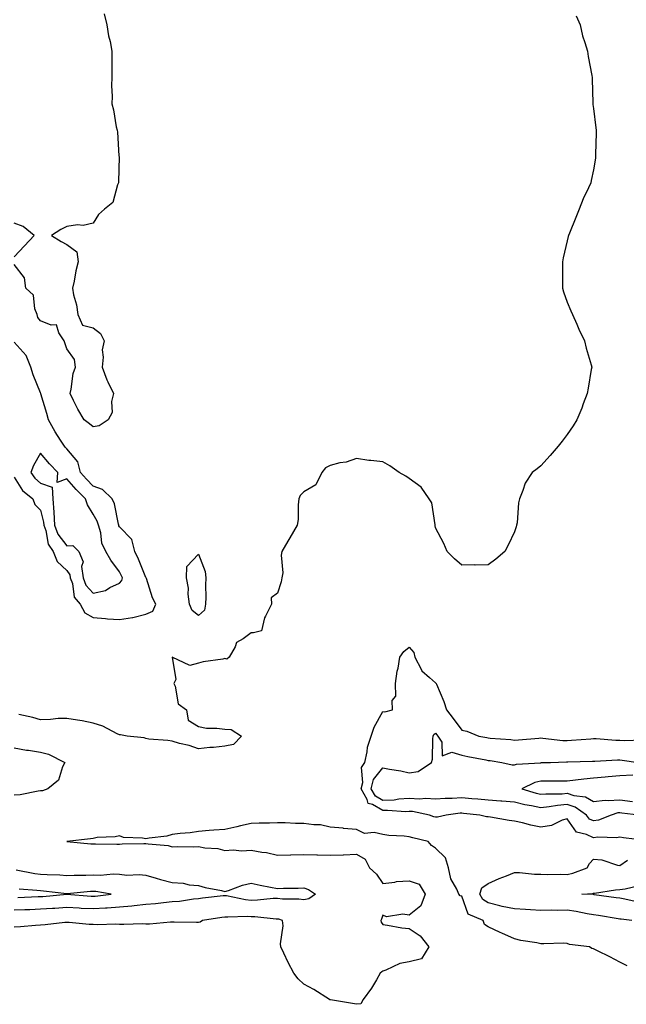
# Model space of a CAD drawing. Units: inches. Extents: x 944723 to 947363, y 7334858 to 7337498.
# Drawn here: x 945450 to 945680, y 7336620 to 7336994 of the extents above; entities that cross this region are included whole.
import ezdxf

# ---------------------------------------------------------------- set-up
doc = ezdxf.new("R2010")
doc.units = ezdxf.units.IN
doc.header["$MEASUREMENT"] = 0
doc.layers.add('Contour_94477334', color=7, linetype='Continuous', true_color=0xbf5cf3)

msp = doc.modelspace()

# ---------------------------------------------------------------- linework, layer by layer
at = {"layer": 'Contour_94477334'}
for points in [[(945482.26, 7336996.13, 3266), (945483.17, 7336991.92, 3266), (945483.88, 7336987.75, 3266), (945484.45, 7336985.52, 3266), (945485.15, 7336981.92, 3266), (945485.16, 7336979.03, 3266), (945485.12, 7336974.85, 3266), (945485.12, 7336971.92, 3266), (945484.95, 7336968.82, 3266), (945485.3, 7336964.67, 3266), (945485.1, 7336961.92, 3266), (945485.72, 7336959.59, 3266), (945486.8, 7336953.17, 3266), (945487.09, 7336951.92, 3266), (945487.28, 7336951.15, 3266), (945487.84, 7336942.13, 3266), (945487.87, 7336941.92, 3266), (945487.86, 7336941.74, 3266), (945487.69, 7336932.28, 3266), (945487.67, 7336931.92, 3266), (945487.31, 7336931.17, 3266), (945485.48, 7336924.48, 3266), (945482.3, 7336921.92, 3266), (945480.12, 7336919.84, 3266), (945478.05, 7336916.61, 3266), (945474.3, 7336915.67, 3266), (945472.06, 7336915.93, 3266), (945468.05, 7336915.39, 3266), (945465.8, 7336914.17, 3266), (945462.16, 7336911.92, 3266), (945465.84, 7336909.71, 3266), (945468.05, 7336908.54, 3266), (945471.88, 7336905.75, 3266), (945472.32, 7336901.92, 3266), (945471.41, 7336898.57, 3266), (945470.76, 7336894.63, 3266), (945470.13, 7336891.92, 3266), (945470.61, 7336889.36, 3266), (945471.74, 7336885.62, 3266), (945472.26, 7336881.92, 3266), (945474.05, 7336877.92, 3266), (945478.05, 7336876.82, 3266), (945480.84, 7336874.71, 3266), (945482.16, 7336871.92, 3266), (945481.47, 7336868.5, 3266), (945481.88, 7336865.75, 3266), (945481.45, 7336861.92, 3266), (945483.23, 7336857.1, 3266), (945483.65, 7336856.32, 3266), (945485.74, 7336851.92, 3266), (945485, 7336848.87, 3266), (945485.22, 7336844.75, 3266), (945483.69, 7336841.92, 3266), (945480.33, 7336839.64, 3266), (945478.05, 7336839.27, 3266)], [(945661.5, 7336995.37, 3267), (945662.96, 7336991.92, 3267), (945663.91, 7336987.78, 3267), (945664.79, 7336985.18, 3267), (945665.7, 7336981.92, 3267), (945665.97, 7336979.84, 3267), (945667.38, 7336972.6, 3267), (945667.47, 7336971.92, 3267), (945667.48, 7336971.35, 3267), (945667.8, 7336962.17, 3267), (945667.8, 7336961.92, 3267), (945667.82, 7336961.68, 3267), (945668.05, 7336960.1, 3267), (945668.92, 7336952.79, 3267), (945669.07, 7336951.92, 3267), (945669.09, 7336950.88, 3267), (945668.8, 7336942.67, 3267), (945668.82, 7336941.92, 3267), (945668.74, 7336941.23, 3267), (945668.05, 7336936.81, 3267), (945667.19, 7336932.78, 3267), (945666.96, 7336931.92, 3267), (945666.1, 7336929.97, 3267), (945664.14, 7336925.82, 3267), (945662.6, 7336921.92, 3267), (945661.27, 7336918.7, 3267), (945658.9, 7336912.76, 3267), (945658.55, 7336911.92, 3267), (945658.45, 7336911.52, 3267), (945658.05, 7336909.92, 3267), (945656.51, 7336903.46, 3267), (945656.2, 7336901.92, 3267), (945656.23, 7336900.1, 3267), (945656.28, 7336893.69, 3267), (945656.29, 7336891.92, 3267), (945656.68, 7336890.55, 3267), (945658.05, 7336886.63, 3267), (945659.41, 7336883.28, 3267), (945660.05, 7336881.92, 3267), (945661.64, 7336878.32, 3267), (945662.47, 7336876.34, 3267), (945664.66, 7336871.92, 3267), (945665.27, 7336869.13, 3267), (945667.15, 7336862.82, 3267), (945667.38, 7336861.92, 3267), (945667.2, 7336861.08, 3267), (945666.05, 7336853.92, 3267), (945665.62, 7336851.92, 3267), (945664.13, 7336848.01, 3267), (945663.59, 7336846.38, 3267), (945661.71, 7336841.92, 3267), (945660.25, 7336839.72, 3267), (945658.05, 7336836.4, 3267), (945656.17, 7336833.8, 3267), (945654.56, 7336831.92, 3267), (945651.53, 7336828.44, 3267), (945648.05, 7336824.47, 3267), (945646.59, 7336823.38, 3267), (945644.76, 7336821.92, 3267), (945642.03, 7336817.94, 3267), (945641.24, 7336815.11, 3267), (945639.92, 7336811.92, 3267), (945639.58, 7336810.39, 3267), (945638.99, 7336802.86, 3267), (945638.82, 7336801.92, 3267), (945638.62, 7336801.35, 3267), (945638.05, 7336799.47, 3267), (945635.58, 7336794.39, 3267), (945634.39, 7336791.92, 3267), (945630.96, 7336789.01, 3267), (945628.05, 7336786.92, 3267), (945623.13, 7336786.84, 3267), (945622.99, 7336786.86, 3267), (945618.05, 7336786.81, 3267), (945615.28, 7336789.15, 3267), (945612.5, 7336791.92, 3267), (945611.19, 7336795.06, 3267), (945608.05, 7336800.93, 3267), (945607.95, 7336801.82, 3267), (945607.93, 7336801.92, 3267), (945607.86, 7336802.11, 3267), (945606.59, 7336810.46, 3267), (945605.61, 7336811.92, 3267), (945602.55, 7336816.42, 3267), (945598.05, 7336819.73, 3267), (945596.76, 7336820.63, 3267), (945594.29, 7336821.92, 3267), (945590.68, 7336824.55, 3267), (945588.05, 7336826.01, 3267), (945583.43, 7336826.54, 3267), (945582.68, 7336826.55, 3267), (945578.05, 7336827.27, 3267), (945574.12, 7336825.85, 3267), (945571.73, 7336825.6, 3267), (945568.05, 7336824.68, 3267), (945566.27, 7336823.7, 3267), (945564.9, 7336821.92, 3267), (945562.65, 7336817.32, 3267), (945558.05, 7336814.66, 3267), (945556.69, 7336813.27, 3267), (945556.11, 7336811.92, 3267), (945555.83, 7336809.7, 3267), (945555.9, 7336804.07, 3267), (945555.55, 7336801.92, 3267), (945552.76, 7336797.22, 3267), (945551.99, 7336795.86, 3267), (945549.74, 7336791.92, 3267), (945549.43, 7336790.54, 3267), (945550, 7336783.87, 3267), (945549.74, 7336781.92, 3267), (945549.45, 7336780.52, 3267), (945548.05, 7336776.21, 3267), (945545.59, 7336774.38, 3267), (945545.81, 7336771.92, 3267), (945543.53, 7336767.4, 3267), (945543.14, 7336766.83, 3267), (945541.97, 7336761.92, 3267), (945538.93, 7336761.05, 3267), (945538.05, 7336761.09, 3267), (945534.99, 7336758.86, 3267), (945532.51, 7336757.46, 3267), (945531.94, 7336755.81, 3267), (945529.73, 7336751.92, 3267), (945528.81, 7336751.15, 3267), (945528.05, 7336751.32, 3267), (945527.27, 7336751.14, 3267), (945519.85, 7336750.12, 3267), (945518.05, 7336749.61, 3267), (945514.78, 7336748.64, 3267), (945508.09, 7336751.88, 3267), (945509.49, 7336743.35, 3267), (945508.65, 7336741.92, 3267), (945509.14, 7336740.83, 3267), (945510.29, 7336734.16, 3267), (945513.43, 7336731.92, 3267), (945514.07, 7336727.93, 3267), (945518.05, 7336725.53, 3267), (945521.07, 7336724.94, 3267), (945525.01, 7336724.95, 3267), (945528.05, 7336724.53, 3267), (945530.48, 7336724.35, 3267), (945534.36, 7336721.92, 3267), (945531.27, 7336718.69, 3267), (945528.05, 7336718.08, 3267)], [(945448.05, 7336903.81, 3266), (945452.01, 7336907.96, 3266), (945455.69, 7336911.92, 3266), (945451.44, 7336915.3, 3266), (945448.05, 7336916.65, 3266)], [(945478.05, 7336839.27, 3266), (945476.6, 7336840.47, 3266), (945474.66, 7336841.92, 3266), (945472.17, 7336846.04, 3266), (945470.62, 7336849.35, 3266), (945469.31, 7336851.92, 3266), (945469.72, 7336853.59, 3266), (945470.49, 7336859.48, 3266), (945471.31, 7336861.92, 3266), (945470.96, 7336864.83, 3266), (945468.05, 7336868.87, 3266), (945467.26, 7336871.13, 3266), (945467.03, 7336871.92, 3266), (945465.05, 7336874.92, 3266), (945464.15, 7336878.03, 3266), (945462.1, 7336877.87, 3266), (945458.05, 7336879.48, 3266), (945456.99, 7336880.86, 3266), (945456.72, 7336881.92, 3266), (945455.89, 7336884.08, 3266), (945455.39, 7336889.26, 3266), (945452.49, 7336891.92, 3266), (945451.95, 7336895.82, 3266), (945448.05, 7336900.86, 3266)], [(945448.05, 7336820.14, 3267), (945451.22, 7336815.1, 3267), (945455.17, 7336811.92, 3267), (945455.92, 7336809.8, 3267), (945458.05, 7336807.63, 3267), (945459.22, 7336803.1, 3267), (945459.29, 7336801.92, 3267), (945460.02, 7336799.95, 3267), (945460.94, 7336794.81, 3267), (945462.9, 7336791.92, 3267), (945464.32, 7336788.18, 3267), (945468.05, 7336784.73, 3267), (945469.2, 7336783.07, 3267), (945469.36, 7336781.92, 3267), (945470.14, 7336779.83, 3267), (945470.8, 7336774.68, 3267), (945473.16, 7336771.92, 3267), (945474.81, 7336768.67, 3267), (945478.05, 7336766.86, 3267), (945482.67, 7336766.53, 3267), (945483.51, 7336766.46, 3267), (945488.05, 7336766.13, 3267), (945493.01, 7336766.89, 3267), (945493.09, 7336766.88, 3267), (945498.05, 7336768.21, 3267), (945500.68, 7336769.29, 3267), (945501.84, 7336771.92, 3267), (945500.56, 7336774.42, 3267), (945498.25, 7336781.72, 3267), (945498.17, 7336781.92, 3267), (945498.12, 7336781.99, 3267), (945498.05, 7336782.08, 3267), (945495.21, 7336789.08, 3267), (945493.87, 7336791.92, 3267), (945492.69, 7336796.55, 3267), (945488.05, 7336801.31, 3267), (945487.83, 7336801.69, 3267), (945487.76, 7336801.92, 3267), (945487.62, 7336802.35, 3267), (945486.17, 7336810.04, 3267), (945485.25, 7336811.92, 3267), (945481.64, 7336815.52, 3267), (945478.05, 7336816.76, 3267), (945475.51, 7336819.39, 3267), (945473.27, 7336821.92, 3267), (945472.2, 7336826.07, 3267), (945468.05, 7336830.96, 3267), (945467.58, 7336831.45, 3267), (945467.18, 7336831.92, 3267), (945465.69, 7336834.28, 3267), (945463.59, 7336837.46, 3267), (945461.12, 7336841.92, 3267), (945460.48, 7336844.36, 3267), (945458.2, 7336851.77, 3267), (945458.16, 7336851.92, 3267), (945458.14, 7336852.01, 3267), (945458.05, 7336852.18, 3267), (945455.22, 7336859.09, 3267), (945454.33, 7336861.92, 3267), (945452.56, 7336866.43, 3267), (945448.05, 7336871.43, 3267)], [(945687.74, 7336682.23, 3268), (945679.44, 7336683.31, 3268), (945678.05, 7336683.57, 3268), (945676.72, 7336683.25, 3268), (945669.65, 7336683.52, 3268), (945668.05, 7336683.28, 3268), (945665.42, 7336684.55, 3268), (945661.55, 7336685.41, 3268), (945658.05, 7336690.47, 3268), (945656.07, 7336689.94, 3268), (945652.05, 7336687.92, 3268), (945648.05, 7336687.35, 3268), (945644.19, 7336688.06, 3268), (945641.05, 7336688.92, 3268), (945638.05, 7336689.57, 3268), (945636, 7336689.87, 3268), (945628.9, 7336691.07, 3268), (945628.05, 7336691.2, 3268), (945627.42, 7336691.29, 3268), (945624.81, 7336691.92, 3268), (945618.71, 7336692.58, 3268), (945618.05, 7336692.65, 3268), (945617.37, 7336692.61, 3268), (945612.05, 7336691.92, 3268), (945608.83, 7336691.14, 3268), (945608.05, 7336691.1, 3268), (945607.42, 7336691.28, 3268), (945605.74, 7336691.92, 3268), (945599.35, 7336693.22, 3268), (945598.05, 7336693.28, 3268), (945596.76, 7336693.21, 3268), (945589.82, 7336693.68, 3268), (945588.05, 7336693.6, 3268), (945584.06, 7336695.91, 3268), (945582.45, 7336696.33, 3268), (945582.1, 7336697.87, 3268), (945579.83, 7336701.92, 3268), (945580.42, 7336704.29, 3268), (945579.97, 7336710, 3268), (945581.2, 7336711.92, 3268), (945582.1, 7336715.97, 3268), (945582.25, 7336717.72, 3268), (945583.59, 7336721.92, 3268), (945584.72, 7336725.25, 3268), (945588.05, 7336731.23, 3268), (945588.83, 7336731.14, 3268), (945591.75, 7336731.92, 3268), (945591.54, 7336735.41, 3268), (945592.92, 7336737.05, 3268), (945592.89, 7336741.92, 3268), (945593.44, 7336746.53, 3268), (945593.8, 7336747.67, 3268), (945594.51, 7336751.92, 3268), (945595.98, 7336753.99, 3268), (945598.05, 7336755.68, 3268), (945599.79, 7336753.66, 3268), (945600.24, 7336751.92, 3268), (945602.6, 7336747.37, 3268), (945602.83, 7336746.7, 3268), (945605.79, 7336744.18, 3268), (945608.05, 7336742.14, 3268), (945608.19, 7336742.06, 3268), (945608.26, 7336741.92, 3268), (945608.38, 7336741.59, 3268), (945611.15, 7336735.01, 3268), (945612.2, 7336731.92, 3268), (945614.77, 7336728.64, 3268), (945618.05, 7336724.19, 3268), (945619.87, 7336723.74, 3268), (945624.52, 7336721.92, 3268), (945627.46, 7336721.33, 3268), (945628.05, 7336721.22, 3268), (945628.84, 7336721.13, 3268), (945636.67, 7336720.55, 3268), (945638.05, 7336720.38, 3268), (945639.49, 7336720.49, 3268), (945647.27, 7336721.13, 3268), (945648.05, 7336721.19, 3268), (945648.81, 7336721.16, 3268), (945656.41, 7336720.28, 3268), (945658.05, 7336720.22, 3268), (945659.67, 7336720.3, 3268), (945667.04, 7336720.91, 3268), (945668.05, 7336720.97, 3268), (945669.01, 7336720.96, 3268), (945676.51, 7336720.38, 3268), (945678.05, 7336720.36, 3268), (945679.7, 7336720.27, 3268), (945686.57, 7336720.44, 3268)], [(945528.05, 7336718.08, 3267), (945523.74, 7336717.61, 3267), (945522.35, 7336717.62, 3267), (945518.05, 7336717.01, 3267), (945514.48, 7336718.35, 3267), (945510.84, 7336719.12, 3267), (945508.05, 7336719.95, 3267), (945506.36, 7336720.23, 3267), (945499.2, 7336720.76, 3267), (945498.05, 7336720.93, 3267), (945497.35, 7336721.22, 3267), (945490.95, 7336721.92, 3267), (945488.47, 7336722.34, 3267), (945488.05, 7336722.39, 3267), (945487.2, 7336722.77, 3267), (945481.76, 7336725.64, 3267), (945478.05, 7336726.84, 3267), (945473.82, 7336727.69, 3267), (945472.07, 7336727.9, 3267), (945468.05, 7336728.61, 3267), (945464.74, 7336728.61, 3267), (945461.84, 7336728.14, 3267), (945458.05, 7336728.13, 3267), (945455.11, 7336728.98, 3267), (945449.87, 7336730.1, 3267)], [(945685.26, 7336691.92, 3269), (945678.8, 7336692.67, 3269), (945678.05, 7336692.77, 3269), (945677.26, 7336692.72, 3269), (945674.73, 7336691.92, 3269), (945669.97, 7336690, 3269), (945668.05, 7336689.71, 3269), (945666.56, 7336690.43, 3269), (945665.34, 7336691.92, 3269), (945661.07, 7336694.93, 3269), (945658.05, 7336695.9, 3269), (945654.38, 7336695.59, 3269), (945651.14, 7336695.01, 3269), (945648.05, 7336694.7, 3269), (945644.53, 7336695.44, 3269), (945641.94, 7336695.8, 3269), (945638.05, 7336696.77, 3269), (945633.26, 7336697.14, 3269), (945632.8, 7336697.17, 3269), (945628.05, 7336697.54, 3269), (945624.05, 7336697.92, 3269), (945621.87, 7336698.1, 3269), (945618.05, 7336698.46, 3269), (945614.37, 7336698.23, 3269), (945611.73, 7336698.24, 3269), (945608.05, 7336697.98, 3269), (945604.35, 7336698.22, 3269), (945601.98, 7336697.99, 3269), (945598.05, 7336698.18, 3269), (945594.08, 7336697.95, 3269), (945592.33, 7336697.64, 3269), (945588.05, 7336697.44, 3269), (945585.22, 7336699.08, 3269), (945583.63, 7336701.92, 3269), (945584.51, 7336705.46, 3269), (945588.05, 7336709.89, 3269), (945590.62, 7336709.35, 3269), (945594.83, 7336708.7, 3269), (945598.05, 7336707.92, 3269), (945601.47, 7336708.5, 3269), (945606.57, 7336711.92, 3269), (945606.88, 7336713.09, 3269), (945606.96, 7336720.83, 3269), (945607.15, 7336721.92, 3269), (945607.44, 7336722.53, 3269), (945608.05, 7336723.05, 3269), (945608.55, 7336722.42, 3269), (945608.92, 7336721.92, 3269), (945610.4, 7336719.57, 3269), (945610.52, 7336714.39, 3269), (945614.17, 7336715.79, 3269), (945618.05, 7336714.62, 3269), (945620.31, 7336714.18, 3269), (945627.09, 7336712.87, 3269), (945628.05, 7336712.69, 3269), (945628.74, 7336712.61, 3269), (945633.16, 7336711.92, 3269), (945637.16, 7336711.03, 3269), (945638.05, 7336711, 3269), (945638.74, 7336711.23, 3269), (945647.91, 7336711.78, 3269), (945648.05, 7336711.81, 3269), (945648.16, 7336711.82, 3269), (945651.69, 7336711.92, 3269), (945657.83, 7336712.14, 3269), (945658.05, 7336712.13, 3269), (945658.27, 7336712.14, 3269), (945667.62, 7336712.35, 3269), (945668.05, 7336712.37, 3269), (945668.5, 7336712.36, 3269), (945677.1, 7336712.86, 3269), (945678.05, 7336712.85, 3269), (945678.94, 7336712.8, 3269), (945684.99, 7336711.92, 3269)], [(945448.05, 7336717.47, 3268), (945452.69, 7336716.56, 3268), (945453.46, 7336716.51, 3268), (945458.05, 7336715.79, 3268), (945461.12, 7336714.99, 3268), (945467.25, 7336711.92, 3268), (945466.42, 7336710.29, 3268), (945464.85, 7336705.12, 3268), (945460.83, 7336701.92, 3268), (945458.79, 7336701.18, 3268), (945458.05, 7336701.11, 3268), (945457.14, 7336701.01, 3268), (945450.34, 7336699.63, 3268), (945448.05, 7336699.42, 3268)], [(945682.95, 7336707.02, 3270), (945678.05, 7336706.8, 3270), (945673.55, 7336706.42, 3270), (945672.41, 7336706.27, 3270), (945668.05, 7336705.88, 3270), (945664.39, 7336705.59, 3270), (945661.24, 7336705.12, 3270), (945658.05, 7336704.83, 3270), (945655.17, 7336704.8, 3270), (945650.97, 7336704.84, 3270), (945648.05, 7336704.81, 3270), (945645.69, 7336704.28, 3270), (945640.76, 7336701.92, 3270), (945646.3, 7336700.18, 3270), (945648.05, 7336699.81, 3270), (945649.96, 7336700.01, 3270), (945656.17, 7336700.04, 3270), (945658.05, 7336700.2, 3270), (945660.58, 7336699.39, 3270), (945664.98, 7336698.85, 3270), (945668.05, 7336697.06, 3270), (945672.4, 7336697.57, 3270), (945673.55, 7336697.42, 3270), (945678.05, 7336697.76, 3270), (945682.89, 7336697.07, 3270)], [(945680.78, 7336634.65, 3267), (945678.05, 7336636.03, 3267), (945674.25, 7336638.13, 3267), (945669.59, 7336640.37, 3267), (945668.05, 7336641.15, 3267), (945667.45, 7336641.32, 3267), (945666.52, 7336641.92, 3267), (945658.94, 7336642.81, 3267), (945658.05, 7336643.2, 3267), (945656.69, 7336643.28, 3267), (945649.12, 7336642.99, 3267), (945648.05, 7336643.07, 3267), (945646.57, 7336643.4, 3267), (945640.4, 7336644.28, 3267), (945638.05, 7336644.92, 3267), (945633.19, 7336647.06, 3267), (945632.64, 7336647.33, 3267), (945628.05, 7336649.54, 3267), (945626.58, 7336650.44, 3267), (945626.19, 7336651.92, 3267), (945620.42, 7336654.29, 3267), (945618.05, 7336661.16, 3267), (945617.39, 7336661.26, 3267), (945616.91, 7336661.92, 3267), (945616.15, 7336663.82, 3267), (945613.91, 7336667.78, 3267), (945612.97, 7336671.92, 3267), (945611.79, 7336675.66, 3267), (945608.05, 7336679.42, 3267), (945606.55, 7336680.42, 3267), (945605.24, 7336681.92, 3267), (945599.36, 7336683.22, 3267), (945598.05, 7336683.65, 3267), (945596.09, 7336683.88, 3267), (945590.35, 7336684.22, 3267), (945588.05, 7336684.53, 3267), (945584.71, 7336685.26, 3267), (945581.04, 7336684.91, 3267), (945578.05, 7336686.42, 3267), (945573.09, 7336686.88, 3267), (945573.01, 7336686.89, 3267), (945568.05, 7336687.36, 3267), (945564.31, 7336688.17, 3267), (945561.79, 7336688.18, 3267), (945558.05, 7336688.75, 3267), (945554.82, 7336688.69, 3267), (945550.97, 7336689, 3267), (945548.05, 7336688.93, 3267), (945544.96, 7336688.83, 3267), (945541.13, 7336688.84, 3267), (945538.05, 7336688.75, 3267), (945533.93, 7336687.8, 3267), (945532.53, 7336687.44, 3267), (945528.05, 7336686.49, 3267), (945523.81, 7336686.16, 3267), (945522.14, 7336686.01, 3267), (945518.05, 7336685.69, 3267), (945514.85, 7336685.12, 3267), (945511.08, 7336684.95, 3267), (945508.05, 7336684.52, 3267), (945506.06, 7336683.91, 3267), (945499.3, 7336683.17, 3267), (945498.05, 7336682.89, 3267), (945496.78, 7336683.19, 3267), (945489.58, 7336683.45, 3267), (945488.05, 7336684.09, 3267), (945486.37, 7336683.6, 3267), (945479.51, 7336683.38, 3267), (945478.05, 7336683.09, 3267), (945477.01, 7336682.95, 3267), (945468.05, 7336681.92, 3267), (945477.13, 7336681.01, 3267), (945478.05, 7336680.96, 3267), (945478.95, 7336681.03, 3267), (945487, 7336680.86, 3267), (945488.05, 7336680.93, 3267), (945489, 7336680.97, 3267), (945497.29, 7336681.15, 3267), (945498.05, 7336681.19, 3267), (945498.97, 7336681, 3267), (945506.5, 7336680.37, 3267), (945508.05, 7336679.92, 3267), (945509.92, 7336680.04, 3267), (945516, 7336679.87, 3267), (945518.05, 7336679.98, 3267), (945520.46, 7336679.51, 3267), (945525.37, 7336679.24, 3267), (945528.05, 7336678.49, 3267), (945531.22, 7336678.75, 3267), (945534.51, 7336678.38, 3267), (945538.05, 7336678.58, 3267), (945542.13, 7336677.84, 3267), (945543.9, 7336677.77, 3267), (945548.05, 7336676.71, 3267), (945552.94, 7336676.82, 3267), (945553.13, 7336676.84, 3267), (945558.05, 7336676.92, 3267), (945562.99, 7336676.87, 3267), (945563.16, 7336676.82, 3267), (945568.05, 7336676.71, 3267), (945573.02, 7336676.89, 3267), (945573.08, 7336676.89, 3267), (945578.05, 7336677.07, 3267), (945581.27, 7336675.14, 3267), (945583.03, 7336671.92, 3267), (945585.66, 7336669.53, 3267), (945588.05, 7336666, 3267), (945592.6, 7336666.47, 3267), (945593.24, 7336666.74, 3267), (945598.05, 7336666.98, 3267), (945601.87, 7336665.74, 3267), (945604.16, 7336661.92, 3267), (945602.51, 7336657.45, 3267), (945598.05, 7336653.87, 3267), (945595.64, 7336654.34, 3267), (945589.43, 7336653.3, 3267), (945588.05, 7336653.98, 3267), (945587.54, 7336652.43, 3267), (945587.28, 7336651.92, 3267), (945587.4, 7336651.27, 3267), (945588.05, 7336650.38, 3267), (945589.78, 7336650.19, 3267), (945595.23, 7336649.1, 3267), (945598.05, 7336648.87, 3267), (945602.16, 7336646.03, 3267), (945605.55, 7336641.92, 3267), (945602.67, 7336637.31, 3267), (945598.05, 7336636.17, 3267), (945594.45, 7336635.52, 3267), (945589.19, 7336633.06, 3267), (945588.05, 7336632.72, 3267), (945587.61, 7336632.36, 3267), (945587.08, 7336631.92, 3267), (945585.57, 7336629.44, 3267), (945583.72, 7336626.25, 3267), (945580.6, 7336621.92, 3267), (945579.68, 7336620.29, 3267), (945578.05, 7336620.09, 3267), (945576.56, 7336620.43, 3267), (945568.22, 7336621.75, 3267), (945568.05, 7336621.79, 3267), (945567.96, 7336621.83, 3267), (945567.83, 7336621.92, 3267), (945561.8, 7336625.67, 3267), (945558.05, 7336627.74, 3267), (945555.9, 7336629.77, 3267), (945554.22, 7336631.92, 3267), (945552.12, 7336635.99, 3267), (945550.49, 7336639.47, 3267), (945549.31, 7336641.92, 3267), (945549.18, 7336643.05, 3267), (945550.13, 7336649.84, 3267), (945549.99, 7336651.92, 3267), (945548.5, 7336652.37, 3267), (945548.05, 7336652.43, 3267), (945547.54, 7336652.43, 3267), (945539.39, 7336653.25, 3267), (945538.05, 7336653.24, 3267), (945536.61, 7336653.36, 3267), (945529.23, 7336653.11, 3267), (945528.05, 7336653.23, 3267), (945526.9, 7336653.08, 3267), (945519.51, 7336651.92, 3267), (945518.71, 7336651.26, 3267), (945518.05, 7336651.15, 3267), (945517.32, 7336651.19, 3267), (945508.75, 7336651.22, 3267), (945508.05, 7336651.25, 3267), (945507.38, 7336651.25, 3267), (945499.41, 7336650.56, 3267), (945498.05, 7336650.56, 3267), (945496.71, 7336650.59, 3267), (945489.62, 7336650.35, 3267), (945488.05, 7336650.38, 3267), (945486.59, 7336650.47, 3267), (945479.71, 7336650.26, 3267), (945478.05, 7336650.35, 3267), (945476.57, 7336650.43, 3267), (945468.87, 7336651.09, 3267), (945468.05, 7336651.14, 3267), (945467.22, 7336651.09, 3267), (945459.76, 7336650.21, 3267), (945458.05, 7336650.11, 3267), (945456.17, 7336650.04, 3267), (945450.45, 7336649.51, 3267), (945448.05, 7336649.42, 3267)], [(945682.52, 7336651.92, 3268), (945678.5, 7336652.37, 3268), (945678.05, 7336652.45, 3268), (945677.42, 7336652.54, 3268), (945669.9, 7336653.77, 3268), (945668.05, 7336654.04, 3268), (945665.56, 7336654.41, 3268), (945661.48, 7336655.34, 3268), (945658.05, 7336655.77, 3268), (945654.3, 7336655.67, 3268), (945651.9, 7336655.77, 3268), (945648.05, 7336655.68, 3268), (945644.06, 7336655.91, 3268), (945642.16, 7336656.04, 3268), (945638.05, 7336656.27, 3268), (945633.31, 7336657.18, 3268), (945632.5, 7336657.47, 3268), (945628.05, 7336658.59, 3268), (945626.02, 7336659.89, 3268), (945624.82, 7336661.92, 3268), (945625.64, 7336664.33, 3268), (945628.05, 7336666.01, 3268), (945632.15, 7336667.82, 3268), (945635.01, 7336668.88, 3268), (945638.05, 7336670.09, 3268), (945639.9, 7336670.07, 3268), (945645.68, 7336669.55, 3268), (945648.05, 7336669.52, 3268), (945650.55, 7336669.42, 3268), (945655.66, 7336669.53, 3268), (945658.05, 7336669.42, 3268), (945660.16, 7336669.82, 3268), (945665.63, 7336671.92, 3268), (945666.45, 7336673.52, 3268), (945668.05, 7336675.19, 3268), (945671.13, 7336674.99, 3268), (945677.12, 7336672.85, 3268), (945678.05, 7336672.75, 3268), (945680.88, 7336674.75, 3268)], [(945448.84, 7336671.13, 3268), (945455.92, 7336669.8, 3268), (945458.05, 7336669.53, 3268), (945460.62, 7336669.35, 3268), (945465.35, 7336669.22, 3268), (945468.05, 7336669.01, 3268), (945470.81, 7336669.16, 3268), (945475.29, 7336669.15, 3268), (945478.05, 7336669.28, 3268), (945480.79, 7336669.17, 3268), (945485.69, 7336669.56, 3268), (945488.05, 7336669.43, 3268), (945490.81, 7336669.16, 3268), (945495.54, 7336669.41, 3268), (945498.05, 7336669.06, 3268), (945502.01, 7336667.95, 3268), (945503.6, 7336667.47, 3268), (945508.05, 7336666.32, 3268), (945512.2, 7336666.08, 3268), (945514.5, 7336665.48, 3268), (945518.05, 7336665.17, 3268), (945520.56, 7336664.43, 3268), (945526.72, 7336663.25, 3268), (945528.05, 7336662.92, 3268), (945529.48, 7336663.35, 3268), (945534.71, 7336665.26, 3268), (945538.05, 7336666.09, 3268), (945541.46, 7336665.33, 3268), (945545.36, 7336664.61, 3268), (945548.05, 7336664.05, 3268), (945550.27, 7336664.13, 3268), (945555.82, 7336664.15, 3268), (945558.05, 7336664.24, 3268), (945559.78, 7336663.65, 3268), (945562.52, 7336661.92, 3268), (945559.9, 7336660.07, 3268), (945558.05, 7336659.7, 3268), (945556.17, 7336660.04, 3268), (945549.92, 7336660.05, 3268), (945548.05, 7336660.3, 3268), (945546.42, 7336660.28, 3268), (945540.41, 7336659.56, 3268), (945538.05, 7336659.54, 3268), (945535.84, 7336659.71, 3268), (945528.72, 7336661.25, 3268), (945528.05, 7336661.31, 3268), (945527.36, 7336661.23, 3268), (945519.6, 7336660.37, 3268), (945518.05, 7336660.16, 3268), (945516.12, 7336659.99, 3268), (945510.83, 7336659.14, 3268), (945508.05, 7336658.93, 3268), (945504.78, 7336658.64, 3268), (945501.75, 7336658.22, 3268), (945498.05, 7336657.93, 3268), (945493.61, 7336657.47, 3268), (945492.67, 7336657.31, 3268), (945488.05, 7336656.91, 3268), (945483.38, 7336656.59, 3268), (945482.71, 7336656.58, 3268), (945478.05, 7336656.3, 3268), (945473.45, 7336656.52, 3268), (945472.67, 7336656.54, 3268), (945468.05, 7336656.78, 3268), (945463.48, 7336656.49, 3268), (945462.58, 7336656.46, 3268), (945458.05, 7336656.18, 3268), (945453.96, 7336656.01, 3268), (945452.08, 7336655.95, 3268), (945448.05, 7336655.79, 3268)], [(945685.03, 7336658.9, 3269), (945679.97, 7336660, 3269), (945678.05, 7336660.33, 3269), (945676.67, 7336660.54, 3269), (945668.29, 7336661.68, 3269), (945668.05, 7336661.71, 3269), (945667.86, 7336661.74, 3269), (945663.57, 7336661.92, 3269), (945667.82, 7336662.15, 3269), (945668.05, 7336662.22, 3269), (945668.36, 7336662.23, 3269), (945676.41, 7336663.56, 3269), (945678.05, 7336663.61, 3269), (945680.09, 7336663.97, 3269), (945684.91, 7336665.06, 3269)], [(945449.4, 7336660.57, 3269), (945457.1, 7336660.97, 3269), (945458.05, 7336661.01, 3269), (945458.91, 7336661.06, 3269), (945468, 7336661.87, 3269), (945468.05, 7336661.88, 3269), (945468.1, 7336661.87, 3269), (945477.31, 7336661.17, 3269), (945478.05, 7336661.14, 3269), (945478.78, 7336661.18, 3269), (945484.88, 7336661.92, 3269), (945479.04, 7336662.9, 3269), (945478.05, 7336662.95, 3269), (945477.07, 7336662.9, 3269), (945468.12, 7336661.98, 3269), (945468.05, 7336661.98, 3269), (945467.98, 7336661.99, 3269), (945459.17, 7336663.05, 3269), (945458.05, 7336663.13, 3269), (945456.67, 7336663.3, 3269), (945449.92, 7336663.79, 3269)]]:
    msp.add_polyline3d(points, dxfattribs=at)
for points in [[(945488.05, 7336779.99, 3268), (945488.96, 7336781.01, 3268), (945489.15, 7336781.92, 3268), (945488.82, 7336782.69, 3268), (945488.05, 7336784.24, 3268), (945484.79, 7336788.66, 3268), (945482.84, 7336791.92, 3268), (945481.3, 7336795.17, 3268), (945480.93, 7336799.04, 3268), (945480.12, 7336801.92, 3268), (945479.61, 7336803.48, 3268), (945478.05, 7336806.13, 3268), (945475.88, 7336809.75, 3268), (945475.12, 7336811.92, 3268), (945471.64, 7336815.51, 3268), (945468.05, 7336819.61, 3268), (945464.34, 7336818.21, 3268), (945464.61, 7336821.92, 3268), (945461.4, 7336825.27, 3268), (945458.05, 7336829.26, 3268), (945455.34, 7336824.63, 3268), (945454.34, 7336821.92, 3268), (945455.87, 7336819.75, 3268), (945458.05, 7336817.9, 3268), (945462.5, 7336816.37, 3268), (945462.66, 7336811.92, 3268), (945463.08, 7336806.95, 3268), (945463.08, 7336806.9, 3268), (945463.36, 7336801.92, 3268), (945464.62, 7336798.5, 3268), (945468.05, 7336794.08, 3268), (945470.35, 7336794.22, 3268), (945472.64, 7336791.92, 3268), (945474.18, 7336788.05, 3268), (945473.67, 7336786.3, 3268), (945474.26, 7336781.92, 3268), (945475.29, 7336779.16, 3268), (945478.05, 7336776.13, 3268), (945482.78, 7336777.19, 3268), (945484.39, 7336778.26, 3268)], [(945518.05, 7336767.69, 3266), (945515.69, 7336769.56, 3266), (945514.68, 7336771.92, 3266), (945514.17, 7336775.8, 3266), (945514.22, 7336778.1, 3266), (945513.51, 7336781.92, 3266), (945513.66, 7336786.32, 3266), (945518.05, 7336791.01, 3266), (945520.51, 7336784.39, 3266), (945520.78, 7336781.92, 3266), (945520.73, 7336779.24, 3266), (945520.8, 7336774.67, 3266), (945520.75, 7336771.92, 3266), (945520.29, 7336769.68, 3266)]]:
    msp.add_polyline3d(points, close=True, dxfattribs=at)

doc.saveas('drawing.dxf')
